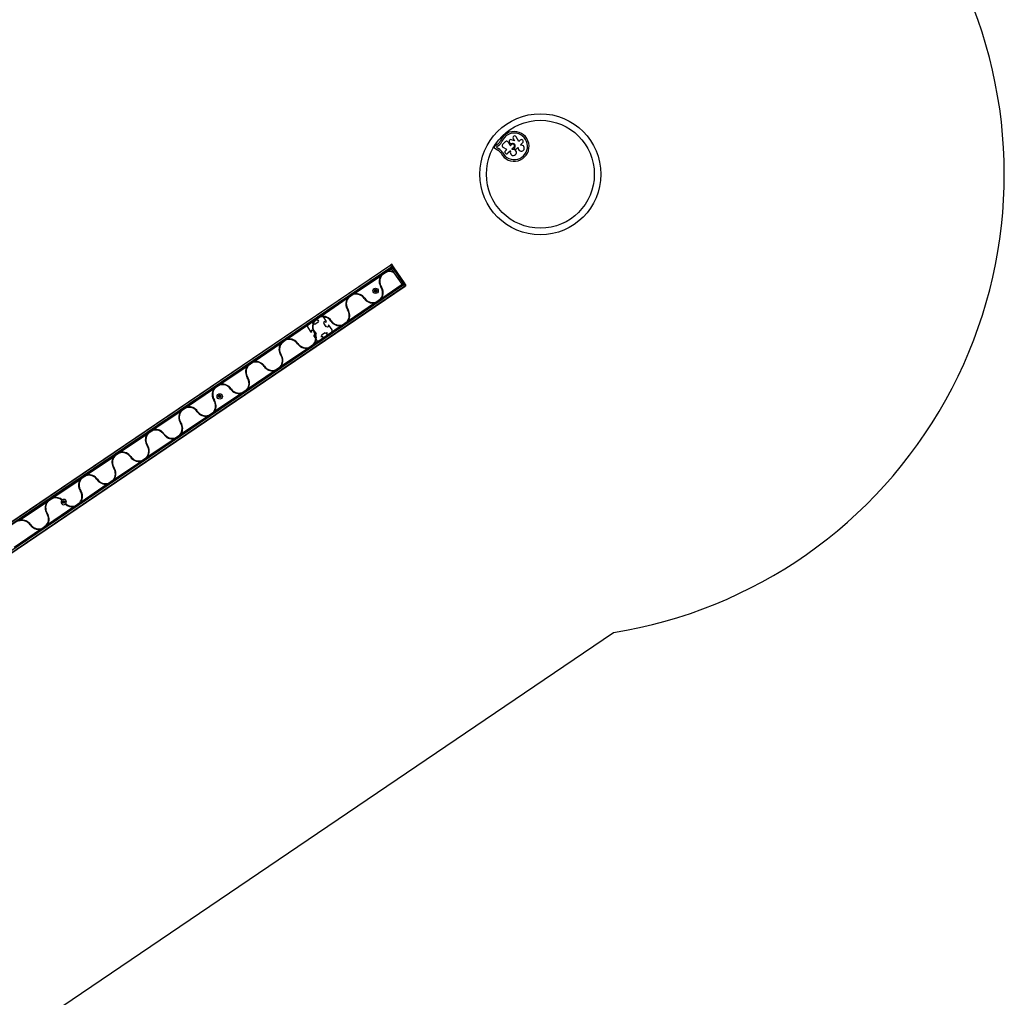
# Model space of a CAD drawing. Units: millimetres. Extents: x 0 to 30100, y 0 to 16215.
# Drawn here: x 25547 to 29207, y 8022 to 11655 of the extents above; entities that cross this region are included whole.
import ezdxf

# ---------------------------------------------------------------- set-up
doc = ezdxf.new("R2010")
doc.units = ezdxf.units.MM

msp = doc.modelspace()

# ---------------------------------------------------------------- linework, layer by layer
at = {"color": 7, "linetype": 'Continuous', "lineweight": 25}
for p, q in [((27342.1, 11192), (27352.2, 11202.1)), ((27362.5, 11200.8), (27371, 11186.8)), ((27385.7, 11204.9), (27375, 11209.1)), ((27381.1, 11213.6), (27385.7, 11204.9)), ((27402, 11202.4), (27392.8, 11219.8)), ((27407.5, 11207.9), (27402, 11202.4)), ((27323.4, 11192.4), (27311.9, 11183.7)), ((27312.1, 11178.6), (27324.3, 11171)), ((27327, 11187.6), (27318.9, 11181.4)), ((27318.9, 11181.4), (27327.4, 11176.1)), ((27357.4, 11173.2), (27343.6, 11180.9)), ((27352.4, 11168.2), (27357.4, 11173.2)), ((27370.8, 11167.9), (27361.7, 11158.8)), ((27369.6, 11197), (27375.3, 11194.2)), ((27371.8, 11166.9), (27370.8, 11167.9)), ((27371, 11186.8), (27375.3, 11191.2)), ((27384.7, 11181.8), (27376.6, 11173.7)), ((27376.6, 11173.7), (27377.7, 11172.6)), ((27386.4, 11180.1), (27386, 11179.7)), ((27392.1, 11174.5), (27398.5, 11180.9)), ((27398.5, 11180.9), (27400.1, 11179.3)), ((27408.3, 11190.2), (27416.8, 11198.6)), ((27409.3, 11189.2), (27408.3, 11190.2)), ((26926.2, 10743.1), (24442.4, 9060.5)), ((26926.4, 10742.8), (24442.6, 9060.2)), ((26926.4, 10742.8), (24442.6, 9060.2)), ((26930.2, 10737.1), (24446.5, 9054.6)), ((24450.8, 9057.1), (26926.2, 10734.1)), ((26929, 10729.9), (26915.4, 10720.7)), ((26929.7, 10746.7), (26925.6, 10743.9)), ((26929.7, 10746.7), (26925.6, 10743.9)), ((26931.9, 10734.6), (26925.6, 10743.9)), ((26929, 10729.9), (26926.2, 10734.1)), ((26933.2, 10732.7), (26929, 10729.9)), ((26937.1, 10718), (26929, 10729.9)), ((26936.1, 10737.4), (26929.7, 10746.7)), ((26936.1, 10737.4), (26931.9, 10734.6)), ((26933.2, 10732.7), (26931.9, 10734.6)), ((26933.2, 10732.7), (26972.4, 10674.8)), ((26976.8, 10677.3), (26936.1, 10737.4)), ((26888.8, 10702.7), (26791.2, 10636.6)), ((26910.7, 10717.5), (26893.6, 10705.9)), ((26895.3, 10710.7), (26905.6, 10717.7)), ((26939.3, 10714.7), (26937.1, 10718)), ((26968.3, 10672), (26939.3, 10714.7)), ((26975.4, 10670.4), (24491.6, 8987.8)), ((26979.2, 10664.8), (24495.5, 8982.2)), ((24495.5, 8982.2), (26979.2, 10664.7)), ((26971.1, 10667.8), (24495.6, 8990.9)), ((24495.7, 8981.9), (26979.4, 10664.4)), ((26892.6, 10620.7), (26968.3, 10672)), ((26972.4, 10674.8), (26968.3, 10672)), ((26971.1, 10667.8), (26968.3, 10672)), ((26972.6, 10674.5), (26972.4, 10674.8)), ((26976.8, 10677.3), (26972.6, 10674.5)), ((26977.5, 10667.3), (26972.6, 10674.5)), ((26983.1, 10668), (26976.8, 10677.3)), ((26977.5, 10667.3), (26979.2, 10664.8)), ((26978.9, 10665.2), (26983.1, 10668)), ((26979.2, 10664.8), (26979.2, 10664.7)), ((26979.2, 10664.7), (26979.4, 10664.4)), ((26764.7, 10618.6), (26667, 10552.4)), ((26786.5, 10633.4), (26769.4, 10621.8)), ((26771.1, 10626.6), (26781.4, 10633.5)), ((26870.7, 10605.9), (26887.9, 10617.5)), ((26768.4, 10536.5), (26866, 10602.7)), ((26886.1, 10612.7), (26875.9, 10605.7)), ((26662.3, 10549.3), (26645.2, 10537.6)), ((26646.9, 10542.5), (26657.2, 10549.4)), ((26640.5, 10534.4), (26542.8, 10468.3)), ((26644.2, 10452.4), (26741.8, 10518.6)), ((26746.5, 10521.7), (26763.7, 10533.4)), ((26761.9, 10528.5), (26751.7, 10521.6)), ((26516.3, 10450.3), (26418.7, 10384.2)), ((26520, 10368.3), (26617.6, 10434.4)), ((26538.1, 10465.1), (26521, 10453.5)), ((26522.8, 10458.3), (26533, 10465.3)), ((26622.3, 10437.6), (26639.5, 10449.2)), ((26637.7, 10444.4), (26627.5, 10437.5)), ((26392.1, 10366.2), (26294.5, 10300.1)), ((26413.9, 10381), (26396.8, 10369.4)), ((26398.6, 10374.2), (26408.8, 10381.1)), ((26498.2, 10353.5), (26515.3, 10365.1)), ((26513.5, 10360.3), (26503.3, 10353.3)), ((26395.8, 10284.2), (26493.4, 10350.3)), ((26289.8, 10296.9), (26272.6, 10285.3)), ((26274.4, 10290.1), (26284.6, 10297)), ((26267.9, 10282.1), (26170.3, 10215.9)), ((26271.6, 10200), (26369.3, 10266.2)), ((26374, 10269.4), (26391.1, 10281)), ((26389.3, 10276.2), (26379.1, 10269.2)), ((26165.6, 10212.7), (26148.4, 10201.1)), ((26150.2, 10205.9), (26160.4, 10212.9)), ((26143.7, 10197.9), (26046.1, 10131.8)), ((26147.4, 10115.9), (26245.1, 10182)), ((26249.8, 10185.2), (26266.9, 10196.9)), ((26265.2, 10192), (26254.9, 10185.1)), ((26019.5, 10113.8), (25921.9, 10047.7)), ((26041.4, 10128.6), (26024.2, 10117)), ((26026, 10121.8), (26036.2, 10128.8)), ((26125.6, 10101.1), (26142.7, 10112.7)), ((26141, 10107.9), (26130.7, 10101)), ((26023.3, 10031.8), (26120.9, 10097.9)), ((25895.3, 10029.7), (25797.7, 9963.5)), ((25917.2, 10044.5), (25900, 10032.9)), ((25901.8, 10037.7), (25912.1, 10044.6)), ((26001.4, 10017), (26018.6, 10028.6)), ((25899.1, 9947.7), (25996.7, 10013.8)), ((26016.8, 10023.8), (26006.5, 10016.8)), ((25793, 9960.4), (25775.9, 9948.7)), ((25777.6, 9953.6), (25787.9, 9960.5)), ((25771.2, 9945.6), (25673.5, 9879.4)), ((25774.9, 9863.5), (25872.5, 9929.7)), ((25877.2, 9932.9), (25894.4, 9944.5)), ((25892.6, 9939.6), (25882.4, 9932.7)), ((25647, 9861.4), (25549.3, 9795.3)), ((25650.7, 9779.4), (25748.3, 9845.5)), ((25668.8, 9876.2), (25651.7, 9864.6)), ((25653.4, 9869.4), (25663.7, 9876.4)), ((25753, 9848.7), (25770.2, 9860.3)), ((25768.4, 9855.5), (25758.2, 9848.6)), ((25628.8, 9764.6), (25646, 9776.2)), ((25526.5, 9695.3), (25624.1, 9761.4)), ((25644.2, 9771.4), (25634, 9764.5)), ((25570.6, 7898.2), (27754.2, 9377.5))]:
    msp.add_line(p, q, dxfattribs=at)
at = {"color": 8, "linetype": 'Continuous', "lineweight": 25}
for p, q in [((26930.8, 10736.2), (26929, 10734.9)), ((26931.4, 10735.4), (26930.4, 10734.7)), ((26932.4, 10733.8), (26932.3, 10733.7)), ((26932.9, 10733.1), (26932.9, 10733.1)), ((26871.7, 10651.8), (26865.5, 10647.7)), ((26870.9, 10652.1), (26865.6, 10648.4)), ((26868.9, 10652), (26866.4, 10650.3)), ((26972.7, 10674.4), (26972.6, 10674.4)), ((26974.8, 10671.3), (26972.9, 10670.1)), ((26973.2, 10673.7), (26973, 10673.6)), ((26974.3, 10672.1), (26973.3, 10671.4)), ((26873.6, 10650.4), (26866.1, 10645.4)), ((26873.9, 10649.9), (26866.5, 10644.9)), ((26874.5, 10647.7), (26868.3, 10643.5)), ((26874.4, 10646.9), (26869.1, 10643.3)), ((26873.6, 10645), (26871.1, 10643.3)), ((26291.4, 10259.5), (26286, 10255.9)), ((26292.1, 10259.3), (26286, 10255.1)), ((26294, 10257.8), (26286.6, 10252.8)), ((26289.3, 10259.4), (26286.8, 10257.7)), ((26294.4, 10257.3), (26286.9, 10252.3)), ((26295, 10255.1), (26288.8, 10250.9)), ((26294.9, 10254.3), (26289.6, 10250.7)), ((26294.1, 10252.4), (26291.6, 10250.7)), ((25712.6, 9866.7), (25706.4, 9862.5)), ((25711.8, 9866.9), (25706.5, 9863.3)), ((25714.5, 9865.2), (25707, 9860.2)), ((25709.8, 9866.8), (25707.3, 9865.1)), ((25714.8, 9864.7), (25707.4, 9859.7)), ((25715.4, 9862.5), (25709.3, 9858.3)), ((25715.4, 9861.7), (25710, 9858.1)), ((25714.5, 9859.8), (25712.1, 9858.1))]:
    msp.add_line(p, q, dxfattribs=at)
at = {"color": 7, "linetype": 'Continuous'}
for p, q in [((26667.2, 10552.6), (26650, 10540.9)), ((26650, 10540.9), (26652.3, 10537.7)), ((26687.5, 10533.7), (26675.9, 10550.9)), ((26617.9, 10511.7), (26629.6, 10494.5)), ((26636.8, 10531.9), (26619.6, 10520.3)), ((26635.7, 10526.4), (26639, 10528.7)), ((26638.5, 10522.3), (26635.7, 10526.4)), ((26639, 10528.7), (26636.8, 10531.9)), ((26641.8, 10524.5), (26638.5, 10522.3)), ((26643.6, 10521.9), (26641.8, 10524.5)), ((26656.8, 10530.9), (26643.6, 10521.9)), ((26652.3, 10537.7), (26655.6, 10539.9)), ((26658.4, 10535.8), (26655.1, 10533.5)), ((26655.1, 10533.5), (26656.8, 10530.9)), ((26655.6, 10539.9), (26658.4, 10535.8)), ((26677.5, 10526.9), (26680.1, 10528.7)), ((26686.5, 10513.6), (26677.5, 10526.9)), ((26677.9, 10532), (26682, 10534.8)), ((26680.1, 10528.7), (26677.9, 10532)), ((26682, 10534.8), (26684.2, 10531.5)), ((26684.2, 10531.5), (26687.5, 10533.7)), ((26689.1, 10515.4), (26686.5, 10513.6)), ((26691.3, 10512.1), (26689.1, 10515.4)), ((26695.5, 10514.9), (26691.3, 10512.1)), ((26696.5, 10520.4), (26693.2, 10518.2)), ((26693.2, 10518.2), (26695.5, 10514.9)), ((26708.2, 10503.2), (26696.5, 10520.4)), ((26629.6, 10494.5), (26632.8, 10496.7)), ((26630.6, 10500), (26634.7, 10502.8)), ((26632.8, 10496.7), (26630.6, 10500)), ((26634.7, 10502.8), (26637, 10499.5)), ((26637, 10499.5), (26639.6, 10501.3)), ((26641.8, 10483.4), (26638.6, 10481.2)), ((26638.6, 10481.2), (26650.2, 10464)), ((26639.6, 10501.3), (26648.6, 10488)), ((26644.1, 10480.1), (26641.8, 10483.4)), ((26648.2, 10482.9), (26644.1, 10480.1)), ((26648.7, 10488.1), (26646, 10486.2)), ((26646, 10486.2), (26648.2, 10482.9)), ((26658.8, 10462.3), (26676, 10474)), ((26667.7, 10479.1), (26671, 10481.4)), ((26670.5, 10475), (26667.7, 10479.1)), ((26669.2, 10484), (26682.5, 10493)), ((26671, 10481.4), (26669.2, 10484)), ((26673.8, 10477.2), (26670.5, 10475)), ((26676, 10474), (26673.8, 10477.2)), ((26682.5, 10493), (26684.3, 10490.4)), ((26684.3, 10490.4), (26687.6, 10492.6)), ((26690.4, 10488.5), (26687.1, 10486.2)), ((26687.1, 10486.2), (26689.3, 10483)), ((26687.6, 10492.6), (26690.4, 10488.5)), ((26689.3, 10483), (26706.5, 10494.6))]:
    msp.add_line(p, q, dxfattribs=at)
at = {"color": 7, "linetype": 'Continuous', "lineweight": 25}
for centre, radius in [((27482.4, 11080.9), 225), ((27482.4, 11080.9), 200.5), ((26870, 10647.7), 10), ((26870, 10647.7), 4.5), ((26290.5, 10255.1), 10), ((26290.5, 10255.1), 4.5), ((25710.9, 9862.5), 4.5)]:
    msp.add_circle(centre, radius, dxfattribs=at)
for centre, radius, start, end in [((27482, 11080.9), 1725, 279.081, 22.7628), ((27385.2, 11184.6), 55.3, 207.8705, 157.5151), ((27305.9, 11217.4), 30.5, 318.178, 337.5151), ((27305.9, 11217.4), 36.5, 318.0651, 337.5151), ((27385.2, 11184.6), 49.3, 207.8247, 157.5151), ((27356.9, 11197.4), 6.62, 31.0658, 134.9999), ((27372.6, 11203), 6.62, 68.325, 243.662), ((27386.9, 11216.7), 6.62, 27.7942, 207.9959), ((27412.1, 11203.2), 6.55, 315, 135), ((27313.8, 11181.2), 3.1, 127.2556, 238.207), ((27297.7, 11226.1), 42.4, 307.2556, 316.8206), ((27308.3, 11143.5), 31.8, 28.6802, 59.8332), ((27297.7, 11226.1), 48.4, 307.2556, 316.9038), ((27308.3, 11143.5), 37.8, 28.6114, 59.6987), ((27347.1, 11187.1), 7, 134.9999, 240.7638), ((27357, 11163.5), 6.62, 135, 315.0002), ((27382.1, 11162.1), 11.4, 155.0184, 112.6499), ((27380, 11186.5), 9.03, 315, 121.0917), ((27380, 11186.5), 6.62, 314.8716, 135.1284), ((27388.2, 11177.5), 3.1, 135, 248.5195), ((27382, 11161.9), 13.7, 61.9934, 68.5195), ((27389.9, 11176.7), 3.1, 241.9934, 314.9999), ((27411.5, 11178), 11.4, 173.3294, 100.8449), ((26929, 10729.9), 5, 34.1146, 124.1146), ((26921.8, 10682.7), 38.5, 148.7346, 214.1146), ((26921.8, 10682.7), 36.5, 140.5976, 214.1146), ((26921.8, 10682.7), 36.5, 61.1897, 107.6316), ((26921.8, 10682.7), 38.5, 66.533, 99.4946), ((26859.7, 10640.7), 36.5, 320.5976, 34.1146), ((26859.7, 10640.7), 38.5, 328.7346, 34.1146), ((26968.3, 10672), 5, 304.1146, 34.1146), ((26797.6, 10598.6), 38.5, 148.7346, 214.1146), ((26797.6, 10598.6), 36.5, 140.5976, 214.1146), ((26797.6, 10598.6), 36.5, 34.1146, 107.6316), ((26797.6, 10598.6), 38.5, 34.1146, 99.4946), ((26859.7, 10640.7), 38.5, 214.1146, 279.4946), ((26859.7, 10640.7), 36.5, 214.1146, 287.6316), ((26735.5, 10556.5), 38.5, 328.7346, 34.1146), ((26673.4, 10514.5), 36.5, 34.1146, 107.6316), ((26673.4, 10514.5), 38.5, 34.1146, 99.4946), ((26735.5, 10556.5), 36.5, 320.5976, 34.1146), ((26673.4, 10514.5), 38.5, 148.7346, 214.1146), ((26673.4, 10514.5), 36.5, 140.5976, 214.1146), ((26735.5, 10556.5), 38.5, 214.1146, 279.4946), ((26735.5, 10556.5), 36.5, 214.1146, 287.6316), ((26549.2, 10430.3), 38.5, 34.1146, 99.4946), ((26611.3, 10472.4), 36.5, 320.5976, 34.1146), ((26611.3, 10472.4), 38.5, 328.7346, 34.1146), ((26549.2, 10430.3), 38.5, 148.7346, 214.1146), ((26549.2, 10430.3), 36.5, 140.5976, 214.1146), ((26549.2, 10430.3), 36.5, 34.1146, 107.6316), ((26611.3, 10472.4), 38.5, 214.1146, 279.4946), ((26611.3, 10472.4), 36.5, 214.1146, 287.6316), ((26487.1, 10388.3), 36.5, 320.5976, 34.1146), ((26487.1, 10388.3), 38.5, 328.7346, 34.1146), ((26425, 10346.2), 38.5, 148.7346, 214.1146), ((26425, 10346.2), 36.5, 140.5976, 214.1146), ((26425, 10346.2), 36.5, 34.1146, 107.6316), ((26425, 10346.2), 38.5, 34.1146, 99.4946), ((26487.1, 10388.3), 38.5, 214.1146, 279.4946), ((26487.1, 10388.3), 36.5, 214.1146, 287.6316), ((26362.9, 10304.1), 36.5, 320.5976, 34.1146), ((26362.9, 10304.1), 38.5, 328.7346, 34.1146), ((26300.8, 10262.1), 36.5, 140.5976, 214.1146), ((26300.8, 10262.1), 36.5, 34.1146, 107.6316), ((26300.8, 10262.1), 38.5, 34.1146, 99.4946), ((26300.8, 10262.1), 38.5, 148.7346, 214.1146), ((26362.9, 10304.1), 38.5, 214.1146, 279.4946), ((26362.9, 10304.1), 36.5, 214.1146, 287.6316), ((26176.6, 10178), 36.5, 34.1146, 107.6316), ((26176.6, 10178), 38.5, 34.1146, 99.4946), ((26238.7, 10220), 36.5, 320.5976, 34.1146), ((26238.7, 10220), 38.5, 328.7346, 34.1146), ((26176.6, 10178), 38.5, 148.7346, 214.1146), ((26176.6, 10178), 36.5, 140.5976, 214.1146), ((26238.7, 10220), 38.5, 214.1146, 279.4946), ((26238.7, 10220), 36.5, 214.1146, 287.6316), ((26114.5, 10135.9), 36.5, 320.5976, 34.1146), ((26114.5, 10135.9), 38.5, 328.7346, 34.1146), ((26052.4, 10093.8), 38.5, 148.7346, 214.1146), ((26052.4, 10093.8), 36.5, 140.5976, 214.1146), ((26052.4, 10093.8), 36.5, 34.1146, 107.6316), ((26052.4, 10093.8), 38.5, 34.1146, 99.4946), ((26114.5, 10135.9), 38.5, 214.1146, 279.4946), ((26114.5, 10135.9), 36.5, 214.1146, 287.6316), ((25990.3, 10051.8), 36.5, 320.5976, 34.1146), ((25990.3, 10051.8), 38.5, 328.7346, 34.1146), ((25928.3, 10009.7), 38.5, 148.7346, 214.1146), ((25928.3, 10009.7), 36.5, 140.5976, 214.1146), ((25928.3, 10009.7), 36.5, 34.1146, 107.6316), ((25928.3, 10009.7), 38.5, 34.1146, 99.4946), ((25990.3, 10051.8), 38.5, 214.1146, 279.4946), ((25990.3, 10051.8), 36.5, 214.1146, 287.6316), ((25804.1, 9925.6), 36.5, 34.1146, 107.6316), ((25804.1, 9925.6), 38.5, 34.1146, 99.4946), ((25866.2, 9967.6), 36.5, 320.5976, 34.1146), ((25866.2, 9967.6), 38.5, 328.7346, 34.1146), ((25804.1, 9925.6), 38.5, 148.7346, 214.1146), ((25804.1, 9925.6), 36.5, 140.5976, 214.1146), ((25866.2, 9967.6), 38.5, 214.1146, 279.4946), ((25866.2, 9967.6), 36.5, 214.1146, 287.6316), ((25742, 9883.5), 36.5, 320.5976, 34.1146), ((25742, 9883.5), 38.5, 328.7346, 34.1146), ((25679.9, 9841.4), 38.5, 148.7346, 214.1146), ((25679.9, 9841.4), 36.5, 140.5976, 214.1146), ((25679.9, 9841.4), 36.5, 49.5706, 107.6316), ((25679.9, 9841.4), 38.5, 49.1614, 99.4946), ((25710.9, 9862.5), 10, 137.5294, 305.9484), ((25710.9, 9862.5), 10, 125.9484, 137.5294), ((25710.9, 9862.5), 10, 317.5294, 125.9484), ((25710.9, 9862.5), 10, 305.9484, 317.5294), ((25742, 9883.5), 38.5, 229.1614, 279.4946), ((25742, 9883.5), 36.5, 229.5706, 287.6316), ((25617.8, 9799.4), 36.5, 320.5976, 34.1146), ((25617.8, 9799.4), 38.5, 328.7346, 34.1146), ((25555.7, 9757.3), 36.5, 34.1146, 107.6316), ((25555.7, 9757.3), 38.5, 34.1146, 99.4946), ((25617.8, 9799.4), 38.5, 214.1146, 279.4946), ((25617.8, 9799.4), 36.5, 214.1146, 287.6316)]:
    msp.add_arc(centre, radius, start, end, dxfattribs=at)
at = {"color": 7, "linetype": 'Continuous'}
for centre, start, end in [((26670.7, 10547.5), 34.1146, 124.1146), ((26623, 10515.2), 124.0944, 214.1146), ((26703, 10499.8), 304.0944, 34.1146), ((26655.3, 10467.5), 214.1146, 304.155)]:
    msp.add_arc(centre, 6.2, start, end, dxfattribs=at)
at = {"color": 7, "linetype": 'Continuous', "lineweight": 25}
for points, knots in [([(26888.8, 10702.7), (26889.7, 10704.1), (26891.5, 10706.8), (26893.9, 10709.3), (26895.2, 10710.6), (26895.3, 10710.7)], [0, 0, 0, 0, 0.4666934, 0.9437165, 1, 1, 1, 1]), ([(26893.6, 10705.9), (26894.7, 10707.1), (26896.9, 10709.7), (26901, 10712.9), (26905.6, 10715.6), (26909, 10716.9), (26910.7, 10717.5)], [0, 0, 0, 0, 0.238866, 0.482378, 0.738286, 1, 1, 1, 1]), ([(26905.6, 10717.7), (26907.1, 10718.3), (26910.3, 10719.7), (26913.7, 10720.3), (26915.4, 10720.7)], [0, 0, 0, 0, 0.499679, 1, 1, 1, 1]), ([(26764.7, 10618.6), (26765.5, 10619.9), (26767.3, 10622.7), (26769.7, 10625.2), (26771, 10626.5), (26771.1, 10626.6)], [0, 0, 0, 0, 0.466693, 0.943717, 1, 1, 1, 1]), ([(26769.4, 10621.8), (26770.5, 10623), (26772.7, 10625.5), (26776.8, 10628.7), (26781.4, 10631.5), (26784.8, 10632.7), (26786.5, 10633.4)], [0, 0, 0, 0, 0.2388662, 0.4823776, 0.7382855, 1, 1, 1, 1]), ([(26781.4, 10633.5), (26783, 10634.2), (26786.1, 10635.5), (26789.5, 10636.2), (26791.2, 10636.6)], [0, 0, 0, 0, 0.499679, 1, 1, 1, 1]), ([(26870.7, 10605.9), (26872.3, 10606.4), (26875.5, 10607.6), (26880, 10610.2), (26884.2, 10613.4), (26886.6, 10616.1), (26887.9, 10617.5)], [0, 0, 0, 0, 0.238866, 0.482378, 0.738286, 1, 1, 1, 1]), ([(26886.1, 10612.7), (26887.3, 10613.9), (26889.7, 10616.3), (26891.6, 10619.2), (26892.6, 10620.7)], [0, 0, 0, 0, 0.4996791, 1, 1, 1, 1]), ([(26866, 10602.7), (26867.6, 10603), (26870.8, 10603.7), (26874, 10604.9), (26875.7, 10605.6), (26875.9, 10605.7)], [0, 0, 0, 0, 0.466693, 0.943717, 1, 1, 1, 1]), ([(26640.5, 10534.4), (26641.4, 10535.8), (26643.2, 10538.5), (26645.5, 10541.1), (26646.8, 10542.3), (26646.9, 10542.5)], [0, 0, 0, 0, 0.4666934, 0.9437165, 1, 1, 1, 1]), ([(26645.2, 10537.6), (26646.3, 10538.9), (26648.5, 10541.4), (26652.6, 10544.6), (26657.2, 10547.4), (26660.6, 10548.6), (26662.3, 10549.3)], [0, 0, 0, 0, 0.2388662, 0.4823776, 0.7382855, 1, 1, 1, 1]), ([(26657.2, 10549.4), (26658.8, 10550.1), (26661.9, 10551.4), (26665.3, 10552.1), (26667, 10552.4)], [0, 0, 0, 0, 0.499679, 1, 1, 1, 1]), ([(26741.8, 10518.6), (26743.4, 10518.9), (26746.6, 10519.5), (26749.8, 10520.8), (26751.5, 10521.5), (26751.7, 10521.6)], [0, 0, 0, 0, 0.466693, 0.943717, 1, 1, 1, 1]), ([(26746.5, 10521.7), (26748.1, 10522.3), (26751.3, 10523.5), (26755.8, 10526.1), (26760, 10529.3), (26762.5, 10532), (26763.7, 10533.4)], [0, 0, 0, 0, 0.238866, 0.482378, 0.738286, 1, 1, 1, 1]), ([(26761.9, 10528.5), (26763.1, 10529.8), (26765.5, 10532.2), (26767.4, 10535.1), (26768.4, 10536.5)], [0, 0, 0, 0, 0.499679, 1, 1, 1, 1]), ([(26533, 10465.3), (26534.6, 10465.9), (26537.7, 10467.3), (26541.1, 10468), (26542.8, 10468.3)], [0, 0, 0, 0, 0.4996791, 1, 1, 1, 1]), ([(26516.3, 10450.3), (26517.2, 10451.7), (26519, 10454.4), (26521.3, 10456.9), (26522.6, 10458.2), (26522.8, 10458.3)], [0, 0, 0, 0, 0.466693, 0.943717, 1, 1, 1, 1]), ([(26521, 10453.5), (26522.1, 10454.8), (26524.3, 10457.3), (26528.4, 10460.5), (26533, 10463.2), (26536.4, 10464.5), (26538.1, 10465.1)], [0, 0, 0, 0, 0.238866, 0.482378, 0.738286, 1, 1, 1, 1]), ([(26617.6, 10434.4), (26619.2, 10434.8), (26622.4, 10435.4), (26625.6, 10436.6), (26627.3, 10437.4), (26627.5, 10437.5)], [0, 0, 0, 0, 0.466693, 0.943717, 1, 1, 1, 1]), ([(26622.3, 10437.6), (26623.9, 10438.2), (26627.1, 10439.3), (26631.6, 10441.9), (26635.8, 10445.2), (26638.3, 10447.9), (26639.5, 10449.2)], [0, 0, 0, 0, 0.238866, 0.482378, 0.738286, 1, 1, 1, 1]), ([(26637.7, 10444.4), (26638.9, 10445.6), (26641.3, 10448.1), (26643.2, 10451), (26644.2, 10452.4)], [0, 0, 0, 0, 0.499679, 1, 1, 1, 1]), ([(26392.1, 10366.2), (26393, 10367.5), (26394.8, 10370.3), (26397.1, 10372.8), (26398.4, 10374.1), (26398.6, 10374.2)], [0, 0, 0, 0, 0.4666934, 0.9437165, 1, 1, 1, 1]), ([(26396.8, 10369.4), (26397.9, 10370.6), (26400.2, 10373.2), (26404.2, 10376.4), (26408.8, 10379.1), (26412.2, 10380.4), (26413.9, 10381)], [0, 0, 0, 0, 0.238866, 0.482378, 0.738286, 1, 1, 1, 1]), ([(26408.8, 10381.1), (26410.4, 10381.8), (26413.6, 10383.2), (26417, 10383.8), (26418.7, 10384.2)], [0, 0, 0, 0, 0.499679, 1, 1, 1, 1]), ([(26498.2, 10353.5), (26499.7, 10354.1), (26502.9, 10355.2), (26507.4, 10357.8), (26511.7, 10361), (26514.1, 10363.7), (26515.3, 10365.1)], [0, 0, 0, 0, 0.238866, 0.482378, 0.738286, 1, 1, 1, 1]), ([(26513.5, 10360.3), (26514.7, 10361.5), (26517.2, 10363.9), (26519.1, 10366.8), (26520, 10368.3)], [0, 0, 0, 0, 0.499679, 1, 1, 1, 1]), ([(26493.4, 10350.3), (26495, 10350.6), (26498.2, 10351.3), (26501.4, 10352.5), (26503.1, 10353.3), (26503.3, 10353.3)], [0, 0, 0, 0, 0.466693, 0.943717, 1, 1, 1, 1]), ([(26267.9, 10282.1), (26268.8, 10283.4), (26270.6, 10286.1), (26272.9, 10288.7), (26274.2, 10289.9), (26274.4, 10290.1)], [0, 0, 0, 0, 0.466693, 0.943717, 1, 1, 1, 1]), ([(26272.6, 10285.3), (26273.7, 10286.5), (26276, 10289), (26280, 10292.2), (26284.6, 10295), (26288, 10296.2), (26289.8, 10296.9)], [0, 0, 0, 0, 0.238866, 0.482378, 0.738286, 1, 1, 1, 1]), ([(26284.6, 10297), (26286.2, 10297.7), (26289.4, 10299), (26292.8, 10299.7), (26294.5, 10300.1)], [0, 0, 0, 0, 0.499679, 1, 1, 1, 1]), ([(26369.3, 10266.2), (26370.8, 10266.5), (26374, 10267.2), (26377.3, 10268.4), (26378.9, 10269.1), (26379.1, 10269.2)], [0, 0, 0, 0, 0.4666934, 0.9437165, 1, 1, 1, 1]), ([(26374, 10269.4), (26375.5, 10269.9), (26378.7, 10271.1), (26383.2, 10273.7), (26387.5, 10276.9), (26389.9, 10279.6), (26391.1, 10281)], [0, 0, 0, 0, 0.238866, 0.482378, 0.738286, 1, 1, 1, 1]), ([(26389.3, 10276.2), (26390.6, 10277.4), (26393, 10279.8), (26394.9, 10282.7), (26395.8, 10284.2)], [0, 0, 0, 0, 0.499679, 1, 1, 1, 1]), ([(26148.4, 10201.1), (26149.5, 10202.4), (26151.8, 10204.9), (26155.9, 10208.1), (26160.4, 10210.9), (26163.9, 10212.1), (26165.6, 10212.7)], [0, 0, 0, 0, 0.238866, 0.482378, 0.738286, 1, 1, 1, 1]), ([(26160.4, 10212.9), (26162, 10213.6), (26165.2, 10214.9), (26168.6, 10215.6), (26170.3, 10215.9)], [0, 0, 0, 0, 0.499679, 1, 1, 1, 1]), ([(26143.7, 10197.9), (26144.6, 10199.3), (26146.4, 10202), (26148.7, 10204.6), (26150.1, 10205.8), (26150.2, 10205.9)], [0, 0, 0, 0, 0.466693, 0.943717, 1, 1, 1, 1]), ([(26245.1, 10182), (26246.7, 10182.4), (26249.9, 10183), (26253.1, 10184.2), (26254.7, 10185), (26254.9, 10185.1)], [0, 0, 0, 0, 0.466693, 0.943717, 1, 1, 1, 1]), ([(26249.8, 10185.2), (26251.4, 10185.8), (26254.5, 10187), (26259, 10189.6), (26263.3, 10192.8), (26265.7, 10195.5), (26266.9, 10196.9)], [0, 0, 0, 0, 0.238866, 0.482378, 0.738286, 1, 1, 1, 1]), ([(26265.2, 10192), (26266.4, 10193.2), (26268.8, 10195.7), (26270.7, 10198.6), (26271.6, 10200)], [0, 0, 0, 0, 0.499679, 1, 1, 1, 1]), ([(26019.5, 10113.8), (26020.4, 10115.2), (26022.2, 10117.9), (26024.5, 10120.4), (26025.9, 10121.7), (26026, 10121.8)], [0, 0, 0, 0, 0.466693, 0.943717, 1, 1, 1, 1]), ([(26024.2, 10117), (26025.3, 10118.2), (26027.6, 10120.8), (26031.7, 10124), (26036.3, 10126.7), (26039.7, 10128), (26041.4, 10128.6)], [0, 0, 0, 0, 0.238866, 0.482378, 0.738286, 1, 1, 1, 1]), ([(26036.2, 10128.8), (26037.8, 10129.4), (26041, 10130.8), (26044.4, 10131.5), (26046.1, 10131.8)], [0, 0, 0, 0, 0.499679, 1, 1, 1, 1]), ([(26125.6, 10101.1), (26127.2, 10101.7), (26130.3, 10102.8), (26134.8, 10105.4), (26139.1, 10108.7), (26141.5, 10111.4), (26142.7, 10112.7)], [0, 0, 0, 0, 0.238866, 0.482378, 0.738286, 1, 1, 1, 1]), ([(26141, 10107.9), (26142.2, 10109.1), (26144.6, 10111.6), (26146.5, 10114.5), (26147.4, 10115.9)], [0, 0, 0, 0, 0.499679, 1, 1, 1, 1]), ([(26120.9, 10097.9), (26122.5, 10098.2), (26125.7, 10098.9), (26128.9, 10100.1), (26130.6, 10100.9), (26130.7, 10101)], [0, 0, 0, 0, 0.466693, 0.943717, 1, 1, 1, 1]), ([(25895.3, 10029.7), (25896.2, 10031), (25898, 10033.8), (25900.4, 10036.3), (25901.7, 10037.6), (25901.8, 10037.7)], [0, 0, 0, 0, 0.466693, 0.943717, 1, 1, 1, 1]), ([(25900, 10032.9), (25901.2, 10034.1), (25903.4, 10036.6), (25907.5, 10039.8), (25912.1, 10042.6), (25915.5, 10043.9), (25917.2, 10044.5)], [0, 0, 0, 0, 0.238866, 0.482378, 0.738286, 1, 1, 1, 1]), ([(25912.1, 10044.6), (25913.6, 10045.3), (25916.8, 10046.6), (25920.2, 10047.3), (25921.9, 10047.7)], [0, 0, 0, 0, 0.499679, 1, 1, 1, 1]), ([(26001.4, 10017), (26003, 10017.5), (26006.2, 10018.7), (26010.6, 10021.3), (26014.9, 10024.5), (26017.3, 10027.2), (26018.6, 10028.6)], [0, 0, 0, 0, 0.238866, 0.482378, 0.738286, 1, 1, 1, 1]), ([(26016.8, 10023.8), (26018, 10025), (26020.4, 10027.4), (26022.3, 10030.3), (26023.3, 10031.8)], [0, 0, 0, 0, 0.4996791, 1, 1, 1, 1]), ([(25996.7, 10013.8), (25998.3, 10014.1), (26001.5, 10014.8), (26004.7, 10016), (26006.4, 10016.8), (26006.5, 10016.8)], [0, 0, 0, 0, 0.466693, 0.943717, 1, 1, 1, 1]), ([(25775.9, 9948.7), (25777, 9950), (25779.2, 9952.5), (25783.3, 9955.7), (25787.9, 9958.5), (25791.3, 9959.7), (25793, 9960.4)], [0, 0, 0, 0, 0.238866, 0.482378, 0.738286, 1, 1, 1, 1]), ([(25787.9, 9960.5), (25789.5, 9961.2), (25792.6, 9962.5), (25796, 9963.2), (25797.7, 9963.5)], [0, 0, 0, 0, 0.499679, 1, 1, 1, 1]), ([(25771.2, 9945.6), (25772, 9946.9), (25773.8, 9949.6), (25776.2, 9952.2), (25777.5, 9953.4), (25777.6, 9953.6)], [0, 0, 0, 0, 0.466693, 0.943717, 1, 1, 1, 1]), ([(25872.5, 9929.7), (25874.1, 9930), (25877.3, 9930.6), (25880.5, 9931.9), (25882.2, 9932.6), (25882.4, 9932.7)], [0, 0, 0, 0, 0.466693, 0.943717, 1, 1, 1, 1]), ([(25877.2, 9932.9), (25878.8, 9933.4), (25882, 9934.6), (25886.5, 9937.2), (25890.7, 9940.4), (25893.1, 9943.1), (25894.4, 9944.5)], [0, 0, 0, 0, 0.2388662, 0.4823776, 0.7382855, 1, 1, 1, 1]), ([(25892.6, 9939.6), (25893.8, 9940.9), (25896.2, 9943.3), (25898.1, 9946.2), (25899.1, 9947.7)], [0, 0, 0, 0, 0.499679, 1, 1, 1, 1]), ([(25647, 9861.4), (25647.9, 9862.8), (25649.7, 9865.5), (25652, 9868), (25653.3, 9869.3), (25653.4, 9869.4)], [0, 0, 0, 0, 0.4666934, 0.9437165, 1, 1, 1, 1]), ([(25651.7, 9864.6), (25652.8, 9865.9), (25655, 9868.4), (25659.1, 9871.6), (25663.7, 9874.4), (25667.1, 9875.6), (25668.8, 9876.2)], [0, 0, 0, 0, 0.238866, 0.482378, 0.738286, 1, 1, 1, 1]), ([(25663.7, 9876.4), (25665.3, 9877), (25668.4, 9878.4), (25671.8, 9879.1), (25673.5, 9879.4)], [0, 0, 0, 0, 0.4996791, 1, 1, 1, 1]), ([(25748.3, 9845.5), (25750, 9845.9), (25753.4, 9846.6), (25756.6, 9847.9), (25758.2, 9848.6)], [0, 0, 0, 0, 0.494064, 1, 1, 1, 1]), ([(25753, 9848.7), (25754.6, 9849.3), (25757.8, 9850.4), (25762.3, 9853), (25766.5, 9856.3), (25769, 9859), (25770.2, 9860.3)], [0, 0, 0, 0, 0.238866, 0.482378, 0.738286, 1, 1, 1, 1]), ([(25768.4, 9855.5), (25769.6, 9856.7), (25772, 9859.2), (25773.9, 9862.1), (25774.9, 9863.5)], [0, 0, 0, 0, 0.495191, 1, 1, 1, 1]), ([(25539.5, 9792.2), (25541.1, 9792.9), (25544.2, 9794.3), (25547.6, 9794.9), (25549.3, 9795.3)], [0, 0, 0, 0, 0.499679, 1, 1, 1, 1]), ([(25628.8, 9764.6), (25630.4, 9765.2), (25633.6, 9766.3), (25638.1, 9768.9), (25642.3, 9772.1), (25644.8, 9774.8), (25646, 9776.2)], [0, 0, 0, 0, 0.238866, 0.482378, 0.738286, 1, 1, 1, 1]), ([(25644.2, 9771.4), (25645.4, 9772.6), (25647.8, 9775.1), (25649.7, 9777.9), (25650.7, 9779.4)], [0, 0, 0, 0, 0.499679, 1, 1, 1, 1]), ([(25624.1, 9761.4), (25625.7, 9761.7), (25628.9, 9762.4), (25632.1, 9763.6), (25633.8, 9764.4), (25634, 9764.5)], [0, 0, 0, 0, 0.466693, 0.943717, 1, 1, 1, 1])]:
    msp.add_open_spline(points, degree=3, knots=knots, dxfattribs=at)

doc.saveas('drawing.dxf')
